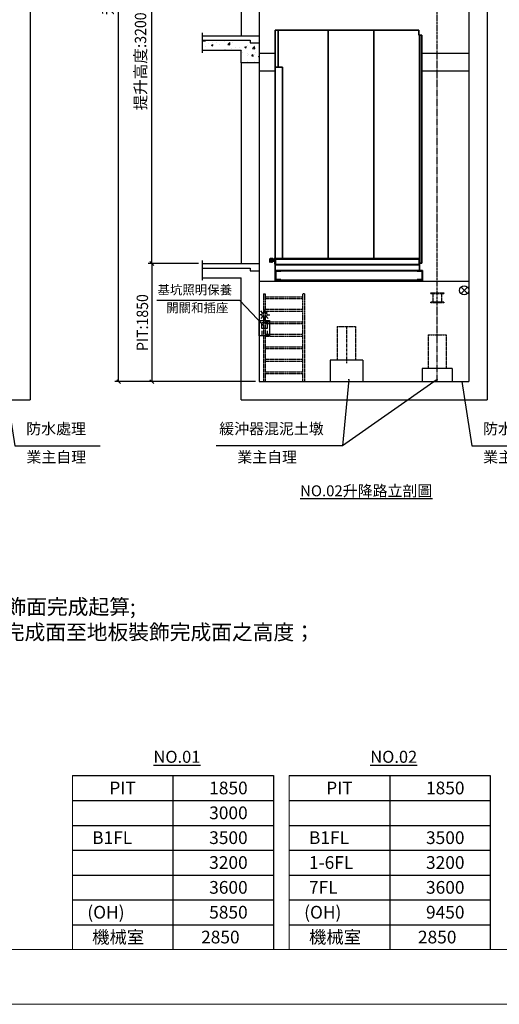
# Model space of a CAD drawing. Units: millimetres. Extents: x -8180 to 26614, y 237 to 24850.
# Drawn here: x -1415 to 4895, y 237 to 13182 of the extents above; entities that cross this region are included whole.
import ezdxf

# ---------------------------------------------------------------- set-up
doc = ezdxf.new("R2010")
doc.units = ezdxf.units.MM
for name, pattern in [('CENTER2', [28.575, 19.05, -3.175, 3.175, -3.175]), ('HIDDEN', [0.375, 0.25, -0.125]), ('PHANTOM2', [31.75, 15.875, -3.175, 3.175, -3.175, 3.175, -3.175]), ('PHANTOM4', [15.875, 7.9375, -1.5875, 1.5875, -1.5875, 1.5875, -1.5875])]:
    doc.linetypes.add(name, pattern=pattern)
for name, color, linetype in [('03___PRT_ALL_CURVES', 7, 'Continuous'), ('9双点划线层', 6, 'PHANTOM4'), ('CL', 1, 'CENTER2'), ('DIM', 7, 'Continuous'), ('MAIN', 7, 'Continuous'), ('PHAN', 6, 'PHANTOM2'), ('標註', 3, 'Continuous')]:
    doc.layers.add(name, color=color, linetype=linetype)
doc.layers.add('实线', color=7, linetype='Continuous', lineweight=25)
doc.styles.add('PC_TEXTSTYLE', font='isocp.shx', dxfattribs={"width": 0.8, "bigfont": 'hzfs.shx'})
doc.styles.get("Standard").update_dxf_attribs({"font": 'simsun.ttc'})
doc.dimstyles.new('ISO-25$0', dxfattribs={"dimscale": 50, "dimtxt": 3, "dimasz": 1, "dimexe": 1, "dimexo": 1, "dimgap": 1, "dimtad": 1, "dimdsep": 46, "dimtxsty": 'PC_TEXTSTYLE', "dimblk": 'OBLIQUE', "dimcen": 0, "dimclrd": 4, "dimclre": 4, "dimclrt": 2, "dimadec": 0, "dimazin": 0, "dimtfac": 1, "dimtmove": 0, "dimatfit": 3, "dimfxl": 0, "dimarcsym": 0})
doc.dimstyles.new('直线标注---計劃圖', dxfattribs={"dimscale": 30, "dimtxt": 3.5, "dimasz": 2.5, "dimexe": 1, "dimexo": 1, "dimgap": 1, "dimtad": 1, "dimdec": 1, "dimdsep": 46, "dimtxsty": 'Standard', "dimcen": 0.1, "dimclrd": 6, "dimclre": 6, "dimclrt": 6, "dimadec": 0, "dimazin": 0, "dimtfac": 1, "dimtdec": 1, "dimtix": 1, "dimtmove": 0, "dimatfit": 0, "dimfxl": 0, "dimtolj": 1, "dimtzin": 0, "dimarcsym": 0})
pattern_1 = [(45, (-1966.76, 8879.66), (-67.3519, 67.3519), [])]
pattern_2 = [(135, (-1966.76, 8879.66), (-67.3519, -67.3519), [])]

# ---------------------------------------------------------------- blocks, each defined once
blk = doc.blocks.new('_Oblique')
at = {"color": 0, "linetype": 'ByBlock', "lineweight": -2}
blk.add_line((-0.5, -0.5), (0.5, 0.5), dxfattribs=at)
blk = doc.blocks.new('*D135')
at = {"layer": 'Defpoints', "color": 0}
for p in [(324, 15394), (988, 15394), (988, 9976)]:
    blk.add_point(p, dxfattribs=at)
at = {"layer": 'DIM', "color": 4, "lineweight": -2}
for p, q in [((938, 15394), (274, 15394)), ((324, 9976), (324, 15394)), ((938, 9976), (274, 9976))]:
    blk.add_line(p, q, dxfattribs=at)
at = {"layer": 'DIM', "color": 4, "lineweight": -2, "xscale": 50, "yscale": 50, "zscale": 50}
for p, rotation in [((324, 15394), 90), ((324, 9976), 270)]:
    blk.add_blockref('_Oblique', p, dxfattribs=dict(at, rotation=rotation))
at = {"layer": 'DIM', "color": 2, "lineweight": 0, "insert": (175, 12685), "char_height": 150, "attachment_point": 5, "rotation": 90, "style": 'PC_TEXTSTYLE', "bg_fill": 3, "box_fill_scale": 1.1, "bg_fill_color": 257, "bg_fill_transparency": 0}
blk.add_mtext('{\\fSimSun|b0|i0|c134|p2;\\W1;\\C3;提升高度\\fDengXian|b0|i0|c134|p0;:\\W0.907;\\C6;32000}', dxfattribs=at)
blk = doc.blocks.new('*D137')
at = {"layer": 'Defpoints', "color": 0}
for p in [(-113, 19657), (1738, 19657), (1738, 8423)]:
    blk.add_point(p, dxfattribs=at)
at = {"layer": 'DIM', "color": 4, "lineweight": -2}
for p, q in [((1688, 19657), (-163, 19657)), ((-113, 8423), (-113, 19657)), ((1688, 8423), (-163, 8423))]:
    blk.add_line(p, q, dxfattribs=at)
at = {"layer": 'DIM', "color": 4, "lineweight": -2, "xscale": 50, "yscale": 50, "zscale": 50}
for p, rotation in [((-113, 19657), 90), ((-113, 8423), 270)]:
    blk.add_blockref('_Oblique', p, dxfattribs=dict(at, rotation=rotation))
at = {"layer": 'DIM', "color": 2, "lineweight": 0, "insert": (-263, 14040), "char_height": 150, "attachment_point": 5, "rotation": 90, "style": 'PC_TEXTSTYLE', "bg_fill": 3, "box_fill_scale": 1.1, "bg_fill_color": 257, "bg_fill_transparency": 0}
blk.add_mtext('{\\fSimSun|b0|i0|c134|p2;\\W1;\\C3;升降路總高\\fDengXian|b0|i0|c134|p0;:\\W0.907;\\C6;39700}', dxfattribs=at)
blk = doc.blocks.new('A$C6CBE252A')
at = {"color": 6}
for p, q in [((-35, 35), (35, -35)), ((-35, -35), (35, 35))]:
    blk.add_line(p, q, dxfattribs=at)
blk.add_circle((0, 0), 50, dxfattribs=at)
blk = doc.blocks.new('*D134')
at = {"layer": 'Defpoints', "color": 0}
for p in [(988, 9976), (324, 8423), (1738, 8423)]:
    blk.add_point(p, dxfattribs=at)
at = {"layer": 'DIM', "color": 4, "lineweight": -2}
for p, q in [((938, 9976), (274, 9976)), ((324, 9976), (324, 8423)), ((1688, 8423), (274, 8423))]:
    blk.add_line(p, q, dxfattribs=at)
at = {"layer": 'DIM', "color": 4, "lineweight": -2, "xscale": 50, "yscale": 50, "zscale": 50}
for p, rotation in [((324, 9976), 90), ((324, 8423), 270)]:
    blk.add_blockref('_Oblique', p, dxfattribs=dict(at, rotation=rotation))
at = {"layer": 'DIM', "color": 2, "lineweight": 0, "insert": (199, 9200), "char_height": 150, "attachment_point": 5, "rotation": 90, "style": 'PC_TEXTSTYLE', "bg_fill": 3, "box_fill_scale": 1.1, "bg_fill_color": 257, "bg_fill_transparency": 0}
blk.add_mtext('{\\fDengXian|b0|i0|c134|p0;\\W0.907;\\C6;PIT:1850}', dxfattribs=at)

msp = doc.modelspace()

# ---------------------------------------------------------------- hatches: boundary and pattern name
at = {"layer": 'DIM', "ltscale": 8}
h = msp.add_hatch(dxfattribs=at)
h.set_pattern_fill('AR-CONC', color=256, scale=1.2, style=0)
h.set_pattern_definition([(50, (-29344.19, 4588.82), (218.6216, -19.1269), [22.86, -251.46]), (355, (-29344.2, 4588.82), (-42.2921, 229.2682), [18.288, -201.1687]), (100.45144, (-29325.97, 4587.23), (176.3295, 210.1413), [19.428, -213.7083]), (46.1842, (-29344.2, 4649.78), (325.2948, -50.4508), [34.29, -377.19]), (96.6356, (-29317.08, 4645.58), (284.885, 296.9113), [29.142, -320.5627]), (351.1842, (-29344.2, 4649.78), (284.885, 296.9113), [27.432, -301.7517]), (21, (-29313.71, 4634.54), (181.9373, -122.7182), [22.86, -251.46]), (326, (-29313.7, 4634.54), (74.1624, 221.0256), [18.288, -201.168]), (71.45144, (-29298.55, 4624.32), (256.0997, 98.3073), [19.428, -213.708]), (37.5, (-29344.19, 4588.82), (3.70632, 101.46605), [0, -198.7296, 0, -204.216, 0, -201.93]), (7.5, (-29344.19, 4588.82), (80.1836, 120.2167), [0, -116.4336, 0, -194.1576, 0, -76.962]), (327.5, (-29412.16, 4588.82), (162.70871, -6.8745), [0, -76.2, 0, -237.744, 0, -315.468]), (317.5, (-29442.64, 4588.82), (177.755, 30.5118), [0, -99.06, 0, -157.8864, 0, -224.028])])
h.paths.add_polyline_path([(1497.521, 12782.695), (1497.521, 12616.06), (1737.521, 12616.06), (1737.521, 12876.533), (1619.344, 12876.533), (1619.344, 12910.679), (988.421, 12910.679), (988.421, 12782.695)])
at = {"layer": 'PHAN', "linetype": 'Continuous', "lineweight": 18}
h = msp.add_hatch(dxfattribs=at)
h.set_pattern_fill('ANSI31', color=6, scale=30, style=0)
h.set_pattern_definition(pattern_1)
h.paths.add_polyline_path([(3844.961, 9979.534), (3844.961, 12977.134), (3843.521, 12977.134), (3843.521, 9979.534)], flags=0)
h = msp.add_hatch(dxfattribs=at)
h.set_pattern_fill('ANSI31', color=6, scale=30, style=0)
h.set_pattern_definition(pattern_1)
edge = h.paths.add_edge_path(flags=0)
edge.add_arc((1943.921, 10034.134), 2.4, 90, 180, ccw=False)
edge.add_line((1943.921, 10036.534), (1947.521, 10036.534))
edge.add_line((1947.521, 10036.534), (1947.521, 10040.134))
edge.add_line((1947.521, 10040.134), (1931.921, 10040.134))
edge.add_line((1931.921, 10040.134), (1930.721, 10038.934))
edge.add_line((1930.721, 10038.934), (1930.721, 10017.334))
edge.add_arc((1929.521, 10017.334), 1.2, 270, 360, ccw=False)
edge.add_line((1929.521, 10016.134), (1917.521, 10016.134))
edge.add_arc((1917.521, 10017.334), 1.2, 180, 270, ccw=False)
edge.add_line((1916.321, 10017.334), (1916.321, 10038.934))
edge.add_line((1916.321, 10038.934), (1915.121, 10040.134))
edge.add_line((1915.121, 10040.134), (1905.437, 10040.134))
edge.add_line((1905.437, 10040.134), (1905.257, 10038.934))
edge.add_line((1905.257, 10038.934), (1903.817, 10038.934))
edge.add_line((1903.817, 10038.934), (1903.637, 10040.134))
edge.add_line((1903.637, 10040.134), (1891.037, 10040.134))
edge.add_line((1891.037, 10040.134), (1890.857, 10038.934))
edge.add_line((1890.857, 10038.934), (1889.417, 10038.934))
edge.add_line((1889.417, 10038.934), (1889.237, 10040.134))
edge.add_line((1889.237, 10040.134), (1879.332, 10040.134))
edge.add_arc((1879.332, 10036.534), 3.6, 90, 183.2535939)
edge.add_line((1875.737, 10036.33), (1878.121, 9994.398))
edge.add_arc((1880.517, 9994.534), 2.4, 183.2535939, 270)
edge.add_line((1880.517, 9992.134), (1882.721, 9992.134))
edge.add_line((1882.721, 9992.134), (1882.721, 10010.134))
edge.add_line((1882.721, 10010.134), (1897.721, 10010.134))
edge.add_line((1897.721, 10010.134), (1897.721, 10016.134))
edge.add_line((1897.721, 10016.134), (1894.721, 10016.134))
edge.add_line((1894.721, 10016.134), (1894.721, 10020.934))
edge.add_arc((1893.521, 10020.934), 1.2, 0, 90)
edge.add_line((1893.521, 10022.134), (1891.121, 10022.134))
edge.add_arc((1891.121, 10020.934), 1.2, 90, 180)
edge.add_line((1889.921, 10020.934), (1889.921, 10018.534))
edge.add_arc((1887.521, 10018.534), 2.4, 270, 360, ccw=False)
edge.add_line((1887.521, 10016.134), (1885.121, 10016.134))
edge.add_arc((1885.121, 10018.534), 2.4, 180, 270, ccw=False)
edge.add_line((1882.721, 10018.534), (1882.721, 10031.734))
edge.add_arc((1885.121, 10031.734), 2.4, 90, 180, ccw=False)
edge.add_line((1885.121, 10034.134), (1909.121, 10034.134))
edge.add_arc((1909.121, 10031.734), 2.4, 0, 90, ccw=False)
edge.add_line((1911.521, 10031.734), (1911.521, 10016.134))
edge.add_line((1911.521, 10016.134), (1908.521, 10016.134))
edge.add_line((1908.521, 10016.134), (1908.521, 10010.134))
edge.add_line((1908.521, 10010.134), (1935.521, 10010.134))
edge.add_line((1935.521, 10010.134), (1935.521, 10031.734))
edge.add_arc((1937.921, 10031.734), 2.4, 90, 180, ccw=False)
edge.add_line((1937.921, 10034.134), (1941.521, 10034.134))
h = msp.add_hatch(dxfattribs=at)
h.set_pattern_fill('ANSI31', color=6, scale=30, angle=90, style=0)
h.set_pattern_definition(pattern_2)
h.paths.add_polyline_path([(3843.521, 10036.534), (3843.521, 10040.134), (1947.521, 10040.134), (1947.521, 10036.534)], flags=0)
h = msp.add_hatch(dxfattribs=at)
h.set_pattern_fill('ANSI31', color=6, scale=30, angle=90, style=0)
h.set_pattern_definition(pattern_2)
h.paths.add_polyline_path([(1947.521, 10036.534), (1947.521, 10034.134), (2943.521, 10034.134), (2943.521, 10036.534)], flags=0)
h = msp.add_hatch(dxfattribs=at)
h.set_pattern_fill('ANSI31', color=6, scale=30, style=0)
h.set_pattern_definition(pattern_1)
h.paths.add_polyline_path([(3843.521, 10034.134), (3843.521, 10036.534), (2943.521, 10036.534), (2943.521, 10034.134)], flags=0)
h = msp.add_hatch(dxfattribs=at)
h.set_pattern_fill('ANSI31', color=6, scale=30, style=0)
h.set_pattern_definition(pattern_1)
edge = h.paths.add_edge_path(flags=0)
edge.add_line((3501.521, 9962.134), (3540.521, 9962.134))
edge.add_arc((3540.521, 9965.134), 3, 270, 360)
edge.add_line((3543.521, 9965.134), (3543.521, 10031.134))
edge.add_arc((3540.521, 10031.134), 3, 0, 90)
edge.add_line((3540.521, 10034.134), (3246.521, 10034.134))
edge.add_arc((3246.521, 10031.134), 3, 90, 180)
edge.add_line((3243.521, 10031.134), (3243.521, 9965.134))
edge.add_arc((3246.521, 9965.134), 3, 180, 270)
edge.add_line((3246.521, 9962.134), (3285.521, 9962.134))
edge.add_line((3285.521, 9962.134), (3285.521, 9964.534))
edge.add_line((3285.521, 9964.534), (3248.921, 9964.534))
edge.add_arc((3248.921, 9967.534), 3, 180, 270, ccw=False)
edge.add_line((3245.921, 9967.534), (3245.921, 10028.734))
edge.add_arc((3248.921, 10028.734), 3, 90, 180, ccw=False)
edge.add_line((3248.921, 10031.734), (3538.121, 10031.734))
edge.add_arc((3538.121, 10028.734), 3, 0, 90, ccw=False)
edge.add_line((3541.121, 10028.734), (3541.121, 9967.534))
edge.add_arc((3538.121, 9967.534), 3, 270, 360, ccw=False)
edge.add_line((3538.121, 9964.534), (3501.521, 9964.534))
edge.add_line((3501.521, 9964.534), (3501.521, 9962.134))
h = msp.add_hatch(dxfattribs=at)
h.set_pattern_fill('ANSI31', color=6, scale=30, style=0)
h.set_pattern_definition(pattern_1)
edge = h.paths.add_edge_path(flags=0)
edge.add_line((2019.521, 9873.934), (2019.521, 9879.334))
edge.add_line((2019.521, 9879.334), (1954.721, 9879.334))
edge.add_arc((1954.721, 9872.134), 7.2, 90, 180)
edge.add_line((1947.521, 9872.134), (1947.521, 9766.534))
edge.add_arc((1954.721, 9766.534), 7.2, 180, 270)
edge.add_line((1954.721, 9759.334), (2019.521, 9759.334))
edge.add_line((2019.521, 9759.334), (2019.521, 9764.734))
edge.add_line((2019.521, 9764.734), (1960.121, 9764.734))
edge.add_arc((1960.121, 9771.934), 7.2, 180, 270, ccw=False)
edge.add_line((1952.921, 9771.934), (1952.921, 9866.734))
edge.add_arc((1960.121, 9866.734), 7.2, 90, 180, ccw=False)
edge.add_line((1960.121, 9873.934), (2019.521, 9873.934))
h = msp.add_hatch(dxfattribs=at)
h.set_pattern_fill('ANSI31', color=6, scale=30, style=0)
h.set_pattern_definition(pattern_1)
edge = h.paths.add_edge_path(flags=0)
edge.add_line((3813.521, 9879.334), (3813.521, 9873.934))
edge.add_line((3813.521, 9873.934), (3872.921, 9873.934))
edge.add_arc((3872.921, 9866.734), 7.2, 0, 90, ccw=False)
edge.add_line((3880.121, 9866.734), (3880.121, 9771.934))
edge.add_arc((3872.921, 9771.934), 7.2, 270, 360, ccw=False)
edge.add_line((3872.921, 9764.734), (3813.521, 9764.734))
edge.add_line((3813.521, 9764.734), (3813.521, 9759.334))
edge.add_line((3813.521, 9759.334), (3878.321, 9759.334))
edge.add_arc((3878.321, 9766.534), 7.2, 270, 360)
edge.add_line((3885.521, 9766.534), (3885.521, 9872.134))
edge.add_arc((3878.321, 9872.134), 7.2, 0, 90)
edge.add_line((3878.321, 9879.334), (3813.521, 9879.334))

# ---------------------------------------------------------------- linework, layer by layer
at = {"color": 0, "linetype": 'Continuous', "lineweight": 13}
for p, q in [((-721.838, 3243.111), (-721.838, 956.211)), ((2130.31, 3243.111), (2130.31, 956.211))]:
    msp.add_line(p, q, dxfattribs=at)
at = {"color": 0, "lineweight": 13}
msp.add_line((-7859.814, 956.211), (5074.969, 956.211), dxfattribs=at)
msp.add_line((-7859.814, 956.211), (5074.969, 956.211), dxfattribs=at)
at = {"color": 1, "linetype": 'Continuous', "lineweight": 13}
msp.add_line((-7859.814, 956.211), (26208.478, 956.211), dxfattribs=at)
at = {"layer": '03___PRT_ALL_CURVES', "color": 7, "linetype": 'Continuous'}
for p, q in [((1805.021, 9336.586), (1805.021, 9372.586)), ((1828.886, 9326.7), (1854.342, 9352.156)), ((1805.021, 9269.086), (1805.021, 9233.086)), ((1828.886, 9278.971), (1854.342, 9253.515)), ((1838.771, 9302.836), (1874.771, 9302.836)), ((1838.771, 9199.419), (1838.771, 9122.919)), ((1872.521, 9226.419), (1872.521, 9023.919)), ((1838.771, 9091.419), (1838.771, 9037.419))]:
    msp.add_line(p, q, dxfattribs=at)
at = {"layer": 'CL', "ltscale": 2}
msp.add_line((2883.521, 9146.549), (2883.521, 8668.279), dxfattribs=at)
at = {"layer": 'Defpoints', "color": 0, "lineweight": 13}
msp.add_line((26532.221, 237.169), (-8180.487, 237.169), dxfattribs=at)
at = {"layer": 'MAIN', "ltscale": 8}
for p, q in [((4492.701, 14549.557), (4492.701, 8423.356)), ((-1275.256, 14485.739), (-1275.256, 8183.356)), ((1497.521, 14485.739), (1497.521, 12970.679)), ((1737.521, 14376.263), (1737.521, 12876.533)), ((4732.701, 14485.739), (4732.701, 8183.356)), ((988.421, 12970.679), (1737.521, 12970.679)), ((988.421, 12910.679), (1619.344, 12910.679)), ((1619.344, 12910.679), (1619.344, 12876.533)), ((1619.344, 12876.533), (1737.521, 12876.533)), ((1737.521, 12876.533), (1737.521, 11416.06)), ((988.421, 12782.695), (1497.521, 12782.695)), ((1497.521, 12616.06), (1497.521, 12782.695)), ((3873.521, 12743.301), (4257.521, 12743.301)), ((3873.521, 12743.301), (4492.701, 12743.301)), ((1737.521, 12616.06), (1497.521, 12616.06)), ((1497.521, 12616.06), (1497.521, 11416.06)), ((4257.521, 12503.301), (3873.521, 12503.301)), ((4492.701, 12503.301), (3873.521, 12503.301)), ((1497.521, 11416.06), (1497.521, 9976.06)), ((1737.521, 11416.06), (1737.521, 8423.356)), ((988.421, 9976.06), (1737.521, 9976.06)), ((988.421, 9916.06), (1619.344, 9916.06)), ((1619.344, 9916.06), (1619.344, 9881.914)), ((1619.344, 9881.914), (1737.521, 9881.914)), ((988.421, 9786.981), (1497.521, 9786.981)), ((1497.521, 8183.356), (1497.521, 9786.981)), ((3099.338, 8703.425), (2667.704, 8703.425)), ((2667.704, 8703.425), (2667.704, 8423.356)), ((3099.338, 8703.425), (3099.338, 8423.356)), ((4275.43, 8596.156), (3879.612, 8596.156)), ((3879.612, 8596.156), (3879.612, 8423.356)), ((4275.43, 8596.156), (4275.43, 8423.356)), ((1737.521, 8423.356), (4492.701, 8423.356)), ((2667.704, 8423.356), (3099.338, 8423.356)), ((3879.612, 8423.356), (4275.43, 8423.356)), ((-4510.436, 8183.356), (-1275.256, 8183.356)), ((1497.521, 8183.356), (4497.521, 8183.356)), ((1497.521, 8183.356), (4732.701, 8183.356)), ((-721.838, 3243.111), (1923.424, 3243.111)), ((1923.424, 3243.111), (1923.424, 956.211)), ((2130.31, 3243.111), (4775.572, 3243.111)), ((4775.572, 3243.111), (4775.572, 956.211)), ((-721.838, 2916.411), (1923.424, 2916.411)), ((-721.838, 2916.411), (1923.424, 2916.411)), ((2130.31, 2916.411), (4775.572, 2916.411)), ((2130.31, 2916.411), (4775.572, 2916.411)), ((-721.838, 2589.711), (1923.424, 2589.711)), ((2130.31, 2589.711), (4775.572, 2589.711)), ((-721.838, 2263.011), (1923.424, 2263.011)), ((2130.31, 2263.011), (4775.572, 2263.011)), ((-721.838, 1936.311), (1923.424, 1936.311)), ((2130.31, 1936.311), (4775.572, 1936.311)), ((-721.838, 1609.611), (1923.424, 1609.611)), ((2130.31, 1609.611), (4775.572, 1609.611)), ((-721.838, 1282.911), (1923.424, 1282.911)), ((2130.31, 1282.911), (4775.572, 1282.911))]:
    msp.add_line(p, q, dxfattribs=at)
at = {"layer": 'PHAN', "ltscale": 2}
msp.add_line((4077.521, 8423.356), (4077.521, 20240.558), dxfattribs=at)
at = {"layer": 'PHAN', "color": 6, "linetype": 'Continuous', "lineweight": 35}
for p, q in [((1947.521, 13046.134), (3837.521, 13046.134)), ((1947.521, 12557.734), (1947.521, 13046.134)), ((1983.521, 12557.734), (1983.521, 13046.134)), ((2643.521, 10040.134), (2643.521, 13046.134)), ((3243.521, 10040.134), (3243.521, 13046.134)), ((3837.521, 12977.134), (3837.521, 13046.134)), ((3873.521, 12977.134), (3837.521, 12977.134)), ((3843.521, 12977.134), (3843.521, 9979.534)), ((3843.521, 12965.79), (3843.521, 12923.974)), ((3844.961, 12977.134), (3844.961, 9979.534)), ((3872.081, 9979.534), (3872.081, 12977.134)), ((3873.521, 9979.534), (3873.521, 12977.134)), ((1947.521, 12557.734), (1947.521, 10043.734)), ((2043.521, 12557.734), (1947.521, 12557.734)), ((2043.521, 12557.734), (2043.521, 10043.734)), ((1878.121, 9994.398), (1875.737, 10036.33)), ((1879.332, 10040.134), (1889.237, 10040.134)), ((1882.721, 9992.134), (1880.517, 9992.134)), ((1882.721, 10031.734), (1882.721, 10018.534)), ((1897.721, 10010.134), (1882.721, 10010.134)), ((1882.721, 10010.134), (1882.721, 9992.134)), ((1909.121, 10034.134), (1885.121, 10034.134)), ((1885.121, 10016.134), (1887.521, 10016.134)), ((1887.521, 10006.534), (1887.521, 10010.134)), ((1943.037, 10006.534), (1887.521, 10006.534)), ((1889.237, 10040.134), (1889.417, 10038.934)), ((1889.417, 10038.934), (1890.857, 10038.934)), ((1889.921, 10018.534), (1889.921, 10020.934)), ((1890.857, 10038.934), (1891.037, 10040.134)), ((1891.037, 10040.134), (1903.637, 10040.134)), ((1891.121, 10022.134), (1893.521, 10022.134)), ((1895.771, 10004.614), (1894.114, 10003.658)), ((1894.114, 10003.658), (1894.114, 9997.411)), ((1894.114, 9997.411), (1895.771, 9996.454)), ((1894.721, 10020.934), (1894.721, 10016.134)), ((1894.721, 10016.134), (1897.721, 10016.134)), ((1894.913, 10006.534), (1894.913, 10004.614)), ((1901.765, 10004.614), (1894.913, 10004.614)), ((1895.321, 10022.055), (1899.221, 10022.494)), ((1895.321, 10022.494), (1899.221, 10022.494)), ((1895.321, 10016.854), (1895.321, 10022.055)), ((1903.121, 10016.854), (1895.321, 10016.854)), ((1895.519, 10016.854), (1896.239, 10016.134)), ((1895.771, 9996.454), (1910.471, 9996.454)), ((1897.721, 10016.134), (1897.721, 10010.134)), ((1897.721, 10016.134), (1908.521, 10016.134)), ((1908.521, 10010.134), (1897.721, 10010.134)), ((1898.321, 10016.134), (1898.321, 10010.134)), ((1898.321, 9996.454), (1898.321, 9992.614)), ((1898.321, 9992.614), (1898.801, 9992.134)), ((1898.321, 9992.614), (1907.921, 9992.614)), ((1898.618, 10003.658), (1898.618, 9997.411)), ((1907.441, 9992.134), (1898.801, 9992.134)), ((1899.221, 10022.494), (1903.121, 10022.055)), ((1899.221, 10022.494), (1907.021, 10022.494)), ((1901.765, 10006.534), (1901.765, 10004.614)), ((1901.765, 10004.614), (1903.301, 10004.614)), ((1903.121, 10022.055), (1907.021, 10022.494)), ((1903.121, 10016.854), (1903.121, 10022.055)), ((1910.921, 10016.854), (1903.121, 10016.854)), ((1903.301, 10004.614), (1903.301, 10006.534)), ((1911.329, 10004.614), (1903.301, 10004.614)), ((1903.637, 10040.134), (1903.817, 10038.934)), ((1903.817, 10038.934), (1905.257, 10038.934)), ((1905.257, 10038.934), (1905.437, 10040.134)), ((1905.437, 10040.134), (1915.121, 10040.134)), ((1907.021, 10022.494), (1910.921, 10022.055)), ((1907.021, 10022.494), (1910.921, 10022.494)), ((1907.441, 9992.134), (1907.921, 9992.614)), ((1907.624, 10003.658), (1907.624, 9997.411)), ((1907.921, 10010.134), (1907.921, 10016.134)), ((1907.921, 9992.614), (1907.921, 9996.454)), ((1908.521, 10010.134), (1908.521, 10016.134)), ((1908.521, 10016.134), (1911.521, 10016.134)), ((1935.521, 10010.134), (1908.521, 10010.134)), ((1910.003, 10016.134), (1910.723, 10016.854)), ((1912.128, 10003.658), (1910.471, 10004.614)), ((1910.471, 9996.454), (1912.128, 9997.411)), ((1910.921, 10016.854), (1910.921, 10022.055)), ((1911.329, 10004.614), (1911.329, 10006.534)), ((1911.521, 10016.134), (1911.521, 10031.734)), ((1912.128, 10003.658), (1912.128, 9997.411)), ((1915.121, 10040.134), (1916.321, 10038.934)), ((1916.321, 10038.934), (1916.321, 10017.334)), ((1917.521, 10016.134), (1929.521, 10016.134)), ((1930.721, 10038.934), (1931.921, 10040.134)), ((1930.721, 10017.334), (1930.721, 10038.934)), ((1931.921, 10040.134), (1947.521, 10040.134)), ((1935.521, 10031.734), (1935.521, 10010.134)), ((1943.037, 10010.134), (1935.521, 10010.134)), ((1941.521, 10034.134), (1937.921, 10034.134)), ((1947.521, 10036.534), (1943.921, 10036.534)), ((1943.921, 10005.65), (1943.921, 9967.534)), ((1947.521, 9967.534), (1943.921, 9967.534)), ((1947.521, 10040.134), (1947.521, 10043.734)), ((1950.205, 10043.734), (1947.521, 10043.734)), ((1947.521, 10036.534), (1947.521, 10040.134)), ((3843.521, 10040.134), (1947.521, 10040.134)), ((3843.521, 10036.534), (1947.521, 10036.534)), ((1947.521, 10034.134), (1947.521, 10036.534)), ((2943.521, 10036.534), (1947.521, 10036.534)), ((2943.521, 10034.134), (1947.521, 10034.134)), ((1947.521, 10031.134), (1947.521, 10034.134)), ((1947.521, 9965.134), (1947.521, 10031.134)), ((1949.921, 10028.734), (1949.921, 9967.534)), ((2040.837, 10043.734), (1950.205, 10043.734)), ((1950.521, 10034.134), (2160.521, 10034.134)), ((3838.121, 10031.734), (1952.921, 10031.734)), ((2043.521, 10043.734), (2040.837, 10043.734)), ((2043.521, 10040.134), (2043.521, 10043.734)), ((2346.521, 10034.134), (2640.521, 10034.134)), ((3843.521, 10036.534), (2943.521, 10036.534)), ((3843.521, 10034.134), (2943.521, 10034.134)), ((3246.521, 10034.134), (3540.521, 10034.134)), ((3538.121, 10031.734), (3248.921, 10031.734)), ((3546.521, 10034.134), (3840.521, 10034.134)), ((3838.121, 10031.734), (3548.921, 10031.734)), ((3841.121, 9967.534), (3841.121, 10028.734)), ((3843.521, 10040.134), (3843.521, 10036.534)), ((3843.521, 10036.534), (3843.521, 10034.134)), ((3843.521, 10031.134), (3843.521, 9965.134)), ((3843.521, 9979.534), (3844.961, 9979.534)), ((3844.961, 9979.534), (3845.845, 9979.534)), ((3845.845, 9979.534), (3871.197, 9979.534)), ((3871.197, 9979.534), (3872.081, 9979.534)), ((3873.521, 9979.534), (3872.081, 9979.534)), ((1947.521, 9962.134), (1947.521, 9965.134)), ((1947.521, 9962.134), (1950.521, 9962.134)), ((1947.521, 9957.334), (1947.521, 9962.134)), ((1947.521, 9886.534), (1947.521, 9957.334)), ((1947.521, 9957.334), (3843.521, 9957.334)), ((3885.521, 9886.534), (1947.521, 9886.534)), ((1947.521, 9886.534), (1947.521, 9879.334)), ((1954.721, 9879.334), (1947.521, 9879.334)), ((1947.521, 9879.334), (1947.521, 9872.134)), ((1947.521, 9766.534), (1947.521, 9872.134)), ((1989.521, 9962.134), (1950.521, 9962.134)), ((1952.921, 9964.534), (1989.521, 9964.534)), ((1952.921, 9866.734), (1952.921, 9771.934)), ((1954.721, 9879.334), (2019.521, 9879.334)), ((2019.521, 9873.934), (1960.121, 9873.934)), ((1989.521, 9964.534), (1989.521, 9962.134)), ((1989.521, 9962.134), (3843.521, 9962.134)), ((3885.521, 9879.334), (2019.521, 9879.334)), ((2019.521, 9873.934), (2019.521, 9879.334)), ((3801.521, 9962.134), (3801.521, 9964.534)), ((3801.521, 9964.534), (3838.121, 9964.534)), ((3840.521, 9962.134), (3801.521, 9962.134)), ((3813.521, 9873.934), (3813.521, 9879.334)), ((3813.521, 9879.334), (3878.321, 9879.334)), ((3872.921, 9873.934), (3813.521, 9873.934)), ((3840.521, 9962.134), (3843.521, 9962.134)), ((3843.521, 9962.134), (3843.521, 9965.134)), ((3843.521, 9957.334), (3843.521, 9962.134)), ((3843.521, 9886.534), (3843.521, 9957.334)), ((3885.521, 9879.334), (3878.321, 9879.334)), ((3880.121, 9771.934), (3880.121, 9866.734)), ((3885.521, 9886.534), (3885.521, 9879.334)), ((3885.521, 9879.334), (3885.521, 9872.134)), ((3885.521, 9872.134), (3885.521, 9766.534)), ((1947.521, 9766.534), (1947.521, 9759.334)), ((3813.521, 9759.334), (1947.521, 9759.334)), ((1954.721, 9759.334), (1947.521, 9759.334)), ((1947.521, 9759.334), (1947.521, 9752.134)), ((3885.521, 9752.134), (1947.521, 9752.134)), ((2019.521, 9759.334), (1954.721, 9759.334)), ((1960.121, 9764.734), (2019.521, 9764.734)), ((2019.521, 9764.734), (2019.521, 9759.334)), ((3813.521, 9759.334), (3813.521, 9764.734)), ((3813.521, 9764.734), (3872.921, 9764.734)), ((3878.321, 9759.334), (3813.521, 9759.334)), ((3885.521, 9759.334), (3878.321, 9759.334)), ((3885.521, 9766.534), (3885.521, 9759.334)), ((3885.521, 9759.334), (3885.521, 9752.134))]:
    msp.add_line(p, q, dxfattribs=at)
at = {"layer": 'PHAN', "color": 6, "linetype": 'HIDDEN', "lineweight": 18}
for p, q in [((1896.521, 10010.134), (1896.521, 10006.534)), ((1897.913, 10006.534), (1897.913, 10004.614)), ((1898.321, 10010.134), (1898.321, 9996.454)), ((1899.133, 9996.923), (1898.321, 9996.454)), ((1898.664, 10004.614), (1899.133, 10003.802)), ((1899.133, 10003.802), (1907.109, 10003.802)), ((1899.133, 10003.802), (1899.133, 9996.923)), ((1901.084, 9996.923), (1899.133, 9996.923)), ((1907.109, 9996.923), (1903.94, 9996.923)), ((1907.109, 10003.802), (1907.578, 10004.614)), ((1907.109, 9996.923), (1907.109, 10003.802)), ((1907.921, 9996.454), (1907.109, 9996.923)), ((1907.921, 9996.454), (1907.921, 10010.134)), ((1908.329, 10004.614), (1908.329, 10006.534)), ((1909.721, 10006.534), (1909.721, 10010.134)), ((1917.732, 10010.134), (1917.732, 10016.134)), ((1929.732, 10016.134), (1929.521, 10016.134)), ((1929.732, 10010.134), (1929.732, 10016.134)), ((1949.921, 10010.134), (1947.521, 10010.134)), ((2043.521, 10040.134), (2043.521, 10036.534)), ((2043.521, 10036.534), (2043.521, 10034.134)), ((3843.521, 9979.534), (3841.197, 9979.534)), ((3842.081, 9985.921), (3842.081, 9979.534)), ((1954.721, 9962.134), (1954.721, 9957.334)), ((3826.721, 9873.934), (3826.721, 9879.334)), ((3841.721, 9886.534), (3841.721, 9879.334)), ((3841.721, 9879.334), (3841.721, 9873.934)), ((3842.321, 9873.934), (3842.321, 9879.334)), ((3857.321, 9879.334), (3857.321, 9886.534)), ((3857.321, 9873.934), (3857.321, 9879.334)), ((3834.521, 9764.734), (3834.521, 9759.334)), ((3841.721, 9759.334), (3841.721, 9752.134)), ((3850.121, 9759.334), (3850.121, 9764.734)), ((3857.321, 9752.134), (3857.321, 9759.334))]:
    msp.add_line(p, q, dxfattribs=at)
at = {"layer": 'PHAN'}
for p, q in [((3991.934, 9589.827), (4163.108, 9589.827)), ((3991.934, 9583.827), (3991.934, 9589.827)), ((3991.934, 9583.827), (4163.108, 9583.827)), ((4020.892, 9583.827), (4020.892, 9466.984)), ((4134.15, 9583.827), (4134.15, 9466.984)), ((4163.108, 9589.827), (4163.108, 9583.827)), ((1814.728, 9575.71), (1814.728, 8423.356)), ((1814.728, 9539.03), (2306.728, 9539.03)), ((1814.728, 9515.03), (2306.728, 9515.03)), ((2306.728, 9575.71), (2306.728, 8423.356)), ((2330.728, 9575.71), (2306.728, 9575.71)), ((2330.728, 9575.71), (2330.728, 8423.356)), ((4163.108, 9466.984), (3991.934, 9466.984)), ((3991.934, 9460.984), (3991.934, 9466.984)), ((4163.108, 9460.984), (3991.934, 9460.984)), ((4163.108, 9466.984), (4163.108, 9460.984)), ((1814.728, 9374.665), (2306.728, 9374.665)), ((1814.728, 9350.665), (2306.728, 9350.665)), ((1814.728, 9210.299), (2306.728, 9210.299)), ((1814.728, 9186.299), (2306.728, 9186.299)), ((2763.521, 9146.549), (2763.521, 8703.425)), ((2763.521, 9146.549), (3003.521, 9146.549)), ((3003.521, 9146.549), (3003.521, 8703.425)), ((1814.728, 9045.934), (2306.728, 9045.934)), ((1814.728, 9021.934), (2306.728, 9021.934)), ((3957.521, 9039.28), (3957.521, 8596.156)), ((3957.521, 9039.28), (4197.521, 9039.28)), ((4197.521, 9039.28), (4197.521, 8596.156)), ((1814.728, 8881.569), (2306.728, 8881.569)), ((1814.728, 8857.569), (2306.728, 8857.569)), ((1814.728, 8717.203), (2306.728, 8717.203)), ((1814.728, 8693.203), (2306.728, 8693.203)), ((1814.728, 8552.838), (2306.728, 8552.838)), ((1814.728, 8528.838), (2306.728, 8528.838))]:
    msp.add_line(p, q, dxfattribs=at)
at = {"layer": 'PHAN', "color": 6, "linetype": 'Continuous', "lineweight": 35}
for centre, radius, start, end in [((1879.332, 10036.534), 3.6, 90, 183.2535939), ((1880.517, 9994.534), 2.4, 183.2535939, 270), ((1885.121, 10031.734), 2.4, 90, 180), ((1885.121, 10018.534), 2.4, 180, 270), ((1887.521, 10018.534), 2.4, 270, 0), ((1891.121, 10020.934), 1.2, 90, 180), ((1893.521, 10020.934), 1.2, 0, 90), ((1909.121, 10031.734), 2.4, 0, 90), ((1917.521, 10017.334), 1.2, 180, 270), ((1929.521, 10017.334), 1.2, 270, 0), ((1937.921, 10031.734), 2.4, 90, 180), ((1943.921, 10034.134), 2.4, 90, 180), ((1943.037, 10005.65), 4.484, 0, 90), ((1943.037, 10005.65), 0.884, 0, 90), ((1950.521, 10031.134), 3, 90, 180), ((1952.921, 10028.734), 3, 90, 180), ((1952.921, 9967.534), 3, 180, 270), ((3838.121, 10028.734), 3, 0, 90), ((3838.121, 9967.534), 3, 270, 0), ((3840.521, 10031.134), 3, 0, 90), ((1950.521, 9965.134), 3, 180, 270), ((1954.721, 9872.134), 7.2, 90, 180), ((1960.121, 9866.734), 7.2, 90, 180), ((3840.521, 9965.134), 3, 270, 0), ((3872.921, 9866.734), 7.2, 0, 90), ((3878.321, 9872.134), 7.2, 0, 90), ((1954.721, 9766.534), 7.2, 180, 270), ((1960.121, 9771.934), 7.2, 180, 270), ((3872.921, 9771.934), 7.2, 270, 0), ((3878.321, 9766.534), 7.2, 270, 0)]:
    msp.add_arc(centre, radius, start, end, dxfattribs=at)
for points, knots in [([(1894.114, 10003.658), (1894.505, 10003.857), (1895.295, 10004.261), (1896.827, 10004.485), (1897.924, 10003.978), (1898.618, 10003.658)], [0, 0, 0, 0, 0.264866991, 0.535475436, 1, 1, 1, 1]), ([(1898.618, 9997.411), (1898.227, 9997.211), (1897.437, 9996.807), (1895.905, 9996.583), (1894.808, 9997.09), (1894.114, 9997.411)], [0, 0, 0, 0, 0.26485371, 0.535462115, 1, 1, 1, 1]), ([(1895.321, 10022.494), (1895.321, 10022.446), (1895.321, 10022.381), (1895.321, 10022.121), (1895.321, 10022.055)], [0, 0, 0, 0, 0.74693461, 1, 1, 1, 1]), ([(1898.618, 10003.658), (1899.695, 10003.922), (1902.267, 10004.553), (1905.372, 10004.27), (1907.237, 10003.763), (1907.624, 10003.658)], [0, 0, 0, 0, 0.3637081769, 0.8678984702, 1, 1, 1, 1]), ([(1907.624, 9997.411), (1907.237, 9997.305), (1905.372, 9996.798), (1902.267, 9996.515), (1899.695, 9997.146), (1898.618, 9997.411)], [0, 0, 0, 0, 0.13210153, 0.636291823, 1, 1, 1, 1]), ([(1907.624, 10003.658), (1908.015, 10003.857), (1908.805, 10004.261), (1910.337, 10004.485), (1911.434, 10003.978), (1912.128, 10003.658)], [0, 0, 0, 0, 0.264854733, 0.535464185, 1, 1, 1, 1]), ([(1912.128, 9997.411), (1911.737, 9997.211), (1910.947, 9996.807), (1909.415, 9996.583), (1908.318, 9997.09), (1907.624, 9997.411)], [0, 0, 0, 0, 0.2648680151, 0.5354775062, 1, 1, 1, 1]), ([(1910.921, 10022.055), (1910.921, 10022.121), (1910.921, 10022.381), (1910.921, 10022.446), (1910.921, 10022.494)], [0, 0, 0, 0, 0.25306539, 1, 1, 1, 1])]:
    msp.add_open_spline(points, degree=3, knots=knots, dxfattribs=at)
at = {"layer": '標註'}
for p, q in [((600.793, 3243.111), (600.793, 956.211)), ((3452.941, 3243.111), (3452.941, 956.211))]:
    msp.add_line(p, q, dxfattribs=at)

# ---------------------------------------------------------------- block references
at = {"xscale": 1.2, "yscale": 1.2, "zscale": 1.2}
msp.add_blockref('A$C6CBE252A', (4432.701, 9623.356), dxfattribs=at)

# ---------------------------------------------------------------- texts
at = {"layer": '实线', "color": 3, "attachment_point": 1}
for s, insert, char_height, width in [('{\\fDengXian|b0|i0|c134|p2;防水處理}', (-1327.955, 7876.685), 144, 1066.86129), ('{\\fDengXian|b0|i0|c134|p2;緩沖器混泥土墩}', (1210.101, 7876.498), 144, 2278.35573), ('{\\fDengXian|b0|i0|c134|p2;防水處理}', (4680.002, 7876.685), 144, 1066.86129), ('{\\fDengXian|b0|i0|c134|p2;業主自理}', (-1325.925, 7504.036), 144, 968.96117), ('{\\fDengXian|b0|i0|c134|p2;業主自理}', (1447.411, 7503.849), 144, 968.96117), ('{\\fDengXian|b0|i0|c134|p2;業主自理}', (4682.032, 7504.036), 144, 968.96117), ('{\\fSimSun|b0|i0|c0|p2;\\LNO.02升降路立剖圖}', (2274.477, 7059.774), 144, 4178.12916), ('注:1.各樓層高度系以樓裝飾面完成起算;\\P   2.PIT深度系由防水處理完成面至地板裝飾完成面之高度；\\P   3.井道{\\fSimSun|b0|i0|c134|p2;结构:}混凝土', (-4632.714, 5563.345), 200, 8921.40153), ('{\\fSimSun|b0|i0|c0|p2;\\LNO.01}', (345.541, 3570.205), 158.4, 595.89349), ('{\\fSimSun|b0|i0|c0|p2;\\LNO.02}', (3197.69, 3570.205), 158.4, 595.89349), ('{\\fDengXian|b0|i0|c134|p2;PIT}', (-234.781, 3164.91), 167.2704, 1125.54529), ('{\\fDengXian|b0|i0|c134|p2;1850}', (1078.127, 3164.91), 167.2704, 1125.54529), ('{\\fDengXian|b0|i0|c134|p2;PIT}', (2617.367, 3164.91), 167.2704, 1125.54529), ('{\\fDengXian|b0|i0|c134|p2;1850}', (3930.276, 3164.91), 167.2704, 1125.54529), ('{\\fDengXian|b0|i0|c134|p2;3000}', (1078.127, 2838.21), 167.2704, 1125.54529), ('{\\fDengXian|b0|i0|c134|p2;B1FL}', (-461.059, 2511.51), 167.2704, 1125.54529), ('{\\fDengXian|b0|i0|c134|p2;3500}', (1078.127, 2511.51), 167.2704, 1125.54529), ('{\\fDengXian|b0|i0|c134|p2;B1FL}', (2391.089, 2511.51), 167.2704, 1125.54529), ('{\\fDengXian|b0|i0|c134|p2;3500}', (3930.276, 2511.51), 167.2704, 1125.54529), ('{\\fDengXian|b0|i0|c134|p2;3200}', (1078.127, 2184.81), 167.2704, 1125.54529), ('{\\fDengXian|b0|i0|c134|p2;1-6FL}', (2391.089, 2184.81), 167.2704, 1125.54529), ('{\\fDengXian|b0|i0|c134|p2;3200}', (3930.276, 2184.81), 167.2704, 1125.54529), ('{\\fDengXian|b0|i0|c134|p2;3600}', (1078.127, 1858.11), 167.2704, 1125.54529), ('{\\fDengXian|b0|i0|c134|p2;7FL}', (2391.089, 1858.11), 167.2704, 1125.54529), ('{\\fDengXian|b0|i0|c134|p2;3600}', (3930.276, 1858.11), 167.2704, 1125.54529), ('{\\fDengXian|b0|i0|c134|p2;(OH)}', (-524.7, 1531.41), 167.2704, 1125.54529), ('{\\fDengXian|b0|i0|c134|p2;5850}', (1078.127, 1531.41), 167.2704, 1125.54529), ('{\\fDengXian|b0|i0|c134|p2;(OH)}', (2327.448, 1531.41), 167.2704, 1125.54529), ('{\\fDengXian|b0|i0|c134|p2;9450}', (3930.276, 1531.41), 167.2704, 1125.54529), ('{\\fDengXian|b0|i0|c134|p2;機械室}', (-461.059, 1204.71), 167.2704, 1125.54529), ('{\\fSimSun|b0|i0|c0|p2;\\fDengXian|b0|i0|c134|p2;2850}', (972.059, 1204.71), 167.2704, 1125.54529), ('{\\fDengXian|b0|i0|c134|p2;機械室}', (2391.089, 1204.71), 167.2704, 1125.54529), ('{\\fSimSun|b0|i0|c0|p2;\\fDengXian|b0|i0|c134|p2;2850}', (3824.208, 1204.71), 167.2704, 1125.54529)]:
    msp.add_mtext(s, dxfattribs=dict(at, insert=insert, char_height=char_height, width=width))

# ---------------------------------------------------------------- leaders
at = {"layer": '实线'}
for points in [[(-1607.942, 8423.543), (-1476.914, 7579.454), (-357.369, 7579.454)], [(4400.015, 8423.543), (4531.043, 7579.454), (5650.588, 7579.454)]]:
    msp.add_leader(points, dimstyle='直线标注---計劃圖', override={"dimgap": 1, "dimtad": 0, "dimldrblk": 'DotSmall'}, dxfattribs=at)

# ---------------------------------------------------------------- next in the draw order: dimensions: what is measured, and where the dimension line sits
at = {"layer": 'DIM', "lineweight": 0}
dim = msp.add_linear_dim(base=(324.116, 15394.373), p1=(988.421, 9976.06), p2=(988.421, 15394.373), angle=90, text='{\\fSimSun|b0|i0|c134|p2;\\W1;\\C3;提升高度\\fDengXian|b0|i0|c134|p0;:\\W0.907;\\C6;32000}', dimstyle='ISO-25$0', override={"dimtxsty": 'PC_TEXTSTYLE', "dimblk": 'Oblique', "dimtfill": 1, "dimtfillclr": 0}, dxfattribs=at)
dim.commit()
dim.dimension.update_dxf_attribs({"geometry": '*D135', "text_midpoint": (174.814, 12685.216)})

# ---------------------------------------------------------------- next in the draw order: dimensions: what is measured, and where the dimension line sits
dim = msp.add_linear_dim(base=(-113.422, 19657.358), p1=(1737.521, 8423.356), p2=(1737.521, 19657.358), angle=90, text='{\\fSimSun|b0|i0|c134|p2;\\W1;\\C3;升降路總高\\fDengXian|b0|i0|c134|p0;:\\W0.907;\\C6;39700}', dimstyle='ISO-25$0', override={"dimtxsty": 'PC_TEXTSTYLE', "dimblk": 'Oblique', "dimtfill": 1, "dimtfillclr": 0}, dxfattribs=at)
dim.commit()
dim.dimension.update_dxf_attribs({"geometry": '*D137', "text_midpoint": (-262.723, 14040.357)})

# ---------------------------------------------------------------- next in the draw order: linework, layer by layer
at = {"layer": '9双点划线层', "ltscale": 0.05}
msp.add_line((988.421, 12745.696), (988.421, 13008.735), dxfattribs=at)
at = {"layer": 'MAIN', "ltscale": 8}
for p, q in [((1737.521, 12743.301), (1947.521, 12743.301)), ((1947.521, 12503.301), (1737.521, 12503.301)), ((1737.521, 9743.301), (4492.701, 9743.301))]:
    msp.add_line(p, q, dxfattribs=at)
at = {"layer": 'PHAN'}
for q in [(1790.728, 8423.356), (1814.728, 9575.71)]:
    msp.add_line((1790.728, 9575.71), q, dxfattribs=at)

# ---------------------------------------------------------------- next in the draw order: dimensions: what is measured, and where the dimension line sits
at = {"layer": 'DIM', "lineweight": 0}
dim = msp.add_linear_dim(base=(324.116, 8423.356), p1=(988.421, 9976.06), p2=(1737.521, 8423.356), angle=90, text='{\\fDengXian|b0|i0|c134|p0;\\W0.907;\\C6;PIT:1850}', dimstyle='ISO-25$0', override={"dimtxsty": 'PC_TEXTSTYLE'}, dxfattribs=at)
dim.commit()
dim.dimension.update_dxf_attribs({"geometry": '*D134', "text_midpoint": (199.116, 9199.708)})

# ---------------------------------------------------------------- next in the draw order: linework, layer by layer
at = {"layer": '03___PRT_ALL_CURVES', "color": 7, "linetype": 'Continuous'}
for p, q in [((1781.156, 9326.7), (1755.7, 9352.156)), ((1771.271, 9302.836), (1735.271, 9302.836)), ((1737.521, 9023.919), (1737.521, 9226.419)), ((1737.521, 9226.419), (1872.521, 9226.419)), ((1781.156, 9278.971), (1755.7, 9253.515)), ((1771.271, 9122.919), (1771.271, 9199.419)), ((1771.271, 9199.419), (1838.771, 9199.419)), ((1838.771, 9122.919), (1771.271, 9122.919)), ((1771.271, 9091.419), (1771.271, 9037.419)), ((1872.521, 9023.919), (1737.521, 9023.919))]:
    msp.add_line(p, q, dxfattribs=at)
msp.add_circle((1805.021, 9302.836), 33.75, dxfattribs=at)
at = {"layer": '9双点划线层', "ltscale": 0.05}
msp.add_line((988.421, 9751.077), (988.421, 10014.116), dxfattribs=at)

# ---------------------------------------------------------------- next in the draw order: texts
at = {"layer": '实线', "color": 3, "char_height": 120, "attachment_point": 1}
for s, insert, width in [('{\\fDengXian|b0|i0|c134|p2;基坑照明保養}', (397.936, 9690.119), 2278.35573), ('{\\fDengXian|b0|i0|c134|p2;開關和插座}', (513.235, 9453.725), 1145.46591)]:
    msp.add_mtext(s, dxfattribs=dict(at, insert=insert, width=width))

# ---------------------------------------------------------------- next in the draw order: leaders
at = {"layer": '实线'}
for points in [[(1790.728, 9161.169), (1482.228, 9488.533), (388.323, 9488.533)], [(2913.159, 8450.033), (2831.145, 7579.267), (1170.96, 7579.267)], [(4077.521, 8450.033), (2831.145, 7579.267), (1763.401, 7579.267)]]:
    msp.add_leader(points, dimstyle='直线标注---計劃圖', override={"dimgap": 1, "dimtad": 0, "dimldrblk": 'DotSmall'}, dxfattribs=at)

doc.saveas('drawing.dxf')
